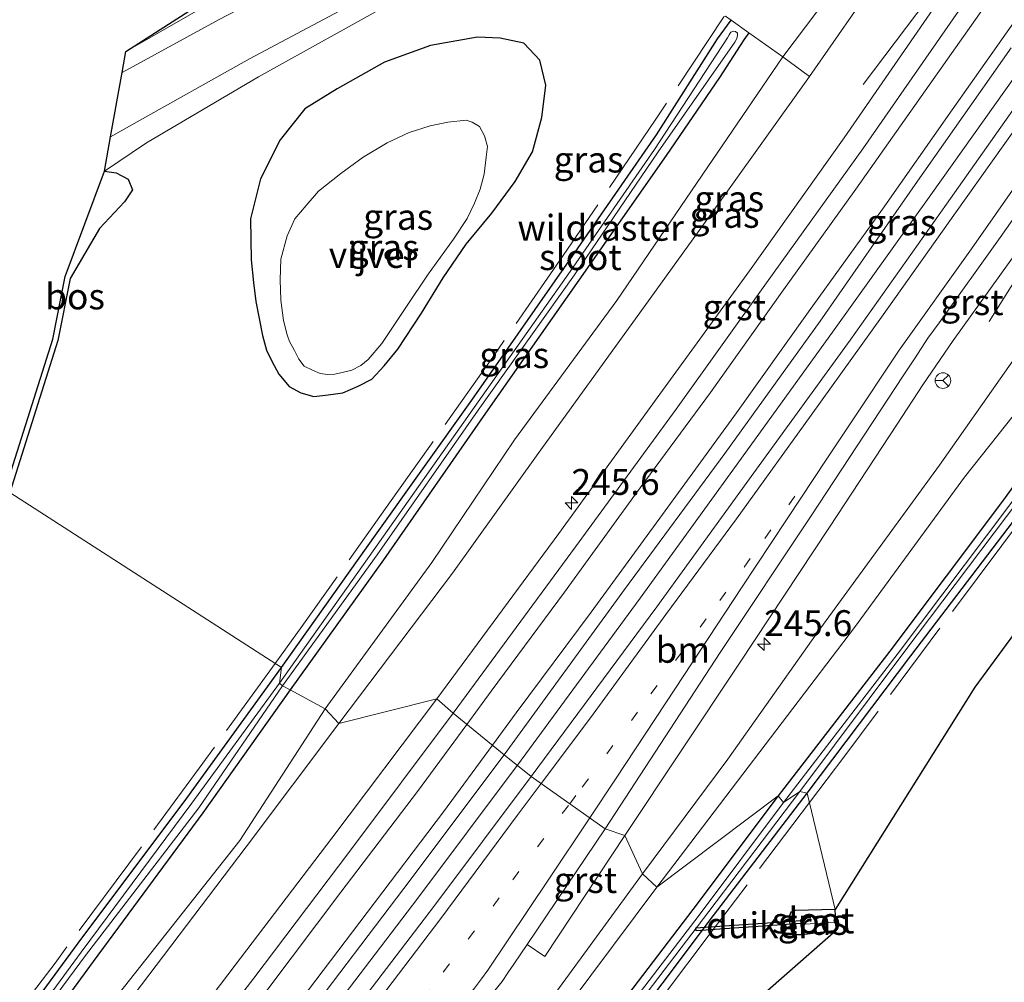
# Model space of a CAD drawing. Units: metres. Extents: x 239992 to 244425, y 456248 to 462502.
# Drawn here: x 243053 to 243148, y 461622 to 461715 of the extents above; entities that cross this region are included whole.
import ezdxf
from ezdxf.enums import TextEntityAlignment as Align

# ---------------------------------------------------------------- set-up
doc = ezdxf.new("R2010")
doc.units = ezdxf.units.M
doc.linetypes.add('IE-TERREINAFSCHEIDING', pattern=[10, 8, -2])
doc.linetypes.add('VW-1-3_STREEP', pattern=[4, 1, -3])
doc.layers.get('0').update_dxf_attribs({"lineweight": 25})
for name, color, linetype, lineweight in [('B-ME-AM-KILOMETR-S-B1', 7, 'Continuous', 18), ('B-ME-BV-GELEIDECONSTRUCTIE-GELEIDERAIL-L-B1', 213, 'BV-GELEIDERAIL', 18), ('B-ME-GW-KRUINLIJN-L-B1', 93, 'Continuous', 18), ('B-ME-GW-TEENLIJN-L-B1', 93, 'Continuous', 18), ('B-ME-IE-GRASLAND-GV-B6', 93, 'Continuous', 18), ('B-ME-IE-HULPGEOMETRIE-L-B1', 53, 'Continuous', 18), ('B-ME-IE-TERREINAFSCHEIDING-RASTERHEKWERK-L-B1', 8, 'IE-TERREINAFSCHEIDING', 18), ('B-ME-OG-WATER-GV-B6', 153, 'Continuous', 18), ('B-ME-VH-VERH_SOORT-BITUMEN-GV-B6', 8, 'IE-TERREINAFSCHEIDING-NATUURLIJK-HOUTWAL', 18), ('B-ME-VH-VERH_SOORT-GV-B6', 8, 'Continuous', 18), ('B-ME-VW-MARKERING-13STREEP-045-L-B1', 255, 'VW-1-3_STREEP', 18), ('B-ME-VW-MARKERING-STREEP-015-L-B1', 7, 'Continuous', 18), ('B-ME-VW-MEUBILAIR_WEGMEUBILAIR-RONA-S-B1', 8, 'Continuous', 18)]:
    doc.layers.add(name, color=color, linetype=linetype, lineweight=lineweight)
for name, color, linetype in [('B-ME-GR-BOS-GV-B6', 10, 'Continuous'), ('B-ME-GW-INSTEEKWATERGANG-L-B1', 10, 'Continuous'), ('B-ME-KG-KADASTRAAL-OPNAMEDTMGRENS-L-B1', 10, 'Continuous'), ('B-ME-KW-DUIKER-GV-B6', 10, 'Continuous')]:
    doc.layers.add(name, color=color, linetype=linetype)
doc.styles.add('NLCS-ISO', font='NLCS-ISO.TTF')
doc.linetypes.add('BV-GELEIDERAIL', pattern='A,10,-3,[108,NLCS.SHX,S=1,R=0,X=0,Y=0],-3', length=16)
doc.linetypes.add('IE-TERREINAFSCHEIDING-NATUURLIJK-HOUTWAL', pattern='A,7,-1.5,[67,NLCS.SHX,S=0.75,R=45,X=0,Y=0],-1.5,7,-1.5,[70,NLCS.SHX,S=0.75,R=0,X=0,Y=0],-1.5', length=20)

# ---------------------------------------------------------------- blocks, each defined once
blk = doc.blocks.new('hecto')
for p, q in [((0, 0.625), (-0.625, 0)), ((0, -0.625), (0, 0.625)), ((-0.625, 0), (0.625, 0)), ((0.625, 0), (0, -0.625))]:
    blk.add_line(p, q)
blk = doc.blocks.new('wegwijzer')
for q in [(-0.53, -0.53), (0, 0.75), (0.53, -0.53)]:
    blk.add_line((0, 0), q)
blk.add_circle((0, 0), 0.75)

msp = doc.modelspace()

# ---------------------------------------------------------------- linework, layer by layer
at = {"layer": 'B-ME-BV-GELEIDECONSTRUCTIE-GELEIDERAIL-L-B1'}
for points in [[(243100.9595, 461642.9903, 22.66), (243100.972, 461643.007, 22.66), (243112.838, 461659.161, 22.843), (243122.222, 461672.092, 22.963), (243131.602, 461685.104, 23.112), (243140.948, 461698.15, 23.237), (243150.218, 461711.197, 23.336), (243159.395, 461724.252, 23.413), (243166.184, 461734.213, 23.512), (243175.014, 461747.482, 23.652), (243176.296, 461749.432, 23.689)], [(243187.615, 461747.433, 23.449), (243181.304, 461738.02, 23.384), (243168.461, 461719.417, 23.272), (243159.363, 461706.213, 23.206), (243152.937, 461696.038, 22.664), (243146.564, 461685.886, 22.114)], [(243134.398, 461708.825, 22.095), (243141.682, 461718.47, 22.754), (243149.027, 461727.998, 23.343), (243154.761, 461736.25, 23.398)], [(243100.9595, 461642.9903, 22.66), (243091.358, 461630.155, 22.515), (243081.635, 461617.435, 22.366), (243071.95, 461604.713, 22.228), (243062.17, 461592.074, 22.134), (243054.764, 461582.636, 22.073), (243044.864, 461570.148, 21.974), (243034.787, 461557.666, 21.892), (243024.768, 461545.158, 21.798), (243014.627, 461532.781, 21.777), (243007.054, 461523.509, 21.719), (243001.893, 461517.368, 21.693), (242990.993, 461505.663, 21.75), (242988.221, 461502.719, 21.765), (242985.674, 461499.764, 21.731), (242981.294, 461494.789, 21.777), (242974.687, 461487.283, 21.777), (242964.732, 461475.517, 21.65), (242962.21, 461472.536, 21.658), (242957.137, 461466.255, 21.658), (242949.66, 461456.858, 21.59), (242944.697, 461450.703, 21.566), (242936.646, 461441.873, 21.571), (242926.034, 461429.866, 21.607)]]:
    msp.add_polyline3d(points, dxfattribs=at)
at = {"layer": 'B-ME-GR-BOS-GV-B6'}
msp.add_polyline3d([(243051.907, 461669.369, 20.276), (243051.431, 461669.523, 20.276), (243056.049, 461684.201, 20.334), (243057.265, 461690.254, 20.534), (243061.063, 461700.446, 21.324), (243062.184, 461700.257, 21.36), (243063.351, 461699.646, 21.203), (243063.747, 461698.617, 20.869), (243063.002, 461697.479, 20.813), (243060.584, 461694.899, 20.862), (243057.739, 461690.073, 20.534), (243056.534, 461684.076, 20.334), (243051.907, 461669.369, 20.276)], dxfattribs=at)
at = {"layer": 'B-ME-GW-INSTEEKWATERGANG-L-B1'}
for points in [[(243198.769, 461739.747, 20.32), (243197.77, 461738.694, 20.293), (243196.222, 461736.358, 20.318), (243190.362, 461727.477, 20.265), (243185.833, 461721.085, 20.203), (243182.313, 461716.073, 20.253), (243177.597, 461709.485, 20.273), (243167.985, 461695.808, 20.228), (243158.277, 461682.924, 20.303), (243147.867, 461668.521, 20.28), (243136.974, 461654.042, 20.244), (243126.177, 461640.057, 20.254)], [(243128.987, 461640.292, 20.146), (243138.984, 461653.567, 20.145), (243150.358, 461668.499, 20.119), (243160.593, 461682.36, 20.184), (243170.492, 461695.904, 20.182), (243179.659, 461708.697, 20.21), (243184.052, 461714.963, 20.153), (243191.308, 461725.227, 20.257), (243196.786, 461733.349, 20.185), (243200.283, 461738.669, 20.17)], [(243078.16, 461652.456, 20.247), (243087.251, 461665.257, 20.236), (243096.565, 461678.301, 20.198), (243105.756, 461691.428, 20.126), (243114.418, 461703.957, 20.099), (243120.326, 461713.214, 20.318), (243121.631, 461715.017, 20.271)], [(243097.1, 461713.388, 20.814), (243092.552, 461712.584, 20.9), (243088.115, 461710.966, 20.935), (243083.561, 461708.398, 20.92), (243080.421, 461706.457, 20.948), (243078.034, 461703.474, 20.852), (243076.142, 461699.682, 20.649), (243075.181, 461695.824, 20.531), (243075.226, 461691.853, 20.384), (243075.469, 461689.682, 20.3), (243075.678, 461687.821, 20.228), (243076.329, 461684.547, 20.222), (243076.701, 461683.143, 20.26), (243077.226, 461682.072, 20.237), (243077.908, 461680.813, 20.25), (243078.922, 461679.606, 20.249), (243080.032, 461679.005, 20.276), (243081.286, 461678.641, 20.269), (243082.674, 461678.811, 20.223), (243084.094, 461679.015, 20.22), (243085.562, 461679.644, 20.238), (243086.892, 461680.341, 20.244), (243088.087, 461681.602, 20.183), (243089.421, 461683.239, 20.213), (243091.682, 461686.713, 20.229), (243093.808, 461690.11, 20.227), (243096.019, 461693.365, 20.166), (243098.502, 461696.387, 20.142), (243100.751, 461699.438, 20.17), (243102.436, 461702.304, 20.164), (243103.319, 461705.61, 20.196), (243103.709, 461708.757, 20.295), (243103.124, 461711.16, 20.372), (243101.596, 461712.803, 20.572), (243099.287, 461713.288, 20.679), (243097.1, 461713.388, 20.814)], [(243123.345, 461713.798, 20.317), (243122.87, 461713.128, 20.257), (243120.505, 461709.499, 20.231), (243115.333, 461701.942, 20.209), (243106.916, 461689.907, 20.196), (243097.876, 461677.053, 20.19), (243088.03, 461662.848, 20.242), (243079.018, 461650.281, 20.195)], [(243050.547, 461615.012, 20.255), (243058.494, 461625.798, 20.303), (243069.005, 461639.808, 20.186), (243078.16, 461652.456, 20.247)], [(243079.018, 461650.281, 20.195), (243070.547, 461638.389, 20.164), (243059.964, 461624.02, 20.274), (243050.982, 461611.723, 20.368)], [(243126.177, 461640.057, 20.254), (243117.941, 461629.05, 20.234), (243109.218, 461617.658, 20.255)], [(243110.014, 461615.265, 20.195), (243119.936, 461628.459, 20.144), (243128.987, 461640.292, 20.146)], [(243131.7, 461629.07, 20.086), (243127.803, 461628.971, 20.079), (243127.4, 461628.79, 20.03), (243127.244, 461628.374, 20.013), (243127.282, 461627.852, 20.035), (243127.373, 461627.362, 20.065), (243127.419, 461627.001, 20.063), (243127.59, 461626.724, 20.068), (243128.059, 461626.629, 20.016), (243128.493, 461626.646, 20.011), (243131.794, 461627.057, 20.112)]]:
    msp.add_polyline3d(points, dxfattribs=at)
at = {"layer": 'B-ME-GW-KRUINLIJN-L-B1'}
for points in [[(243113.072, 461632.516, 21.461), (243121.309, 461643.588, 21.632), (243129.96, 461655.814, 21.758), (243141.782, 461672.027, 21.953), (243151.837, 461686.334, 22.113), (243160.759, 461698.951, 22.204), (243170.069, 461712.335, 22.304), (243179.209, 461724.993, 22.283), (243187.101, 461736.599, 22.392), (243192.394, 461744.118, 22.261), (243193.738, 461746.074, 22.275), (243194.949, 461748.201, 22.287), (243196.11, 461749.446, 22.264), (243197.457, 461750.207, 22.139), (243198.826, 461751.648, 22.051), (243198.772, 461752.431, 22.059), (243198.242, 461752.964, 22.071), (243197.253, 461753.292, 22.06), (243194.517, 461754.015, 21.934), (243193.3324, 461754.168, 21.6398)], [(243062.752, 461709.966, 19.544), (243072.13, 461715.105, 19.627), (243086.218, 461722.428, 19.567), (243100.122, 461729.893, 19.541), (243113.994, 461736.393, 19.625), (243127.476, 461741.842, 19.688), (243134.74, 461744.88, 19.585), (243153.782, 461752.617, 19.335)], [(243136.778, 461734.037, 21.304), (243133.273, 461732.065, 21.384), (243129.416, 461729.994, 21.386), (243125.056, 461728.554, 21.301), (243120.523, 461727.636, 21.301), (243115.149, 461727.131, 21.263), (243111.886, 461726.662, 21.258), (243109.061, 461726.456, 21.23), (243107.03, 461725.714, 21.208), (243105.34, 461724.855, 21.164), (243103.624, 461723.979, 21.205), (243100.84, 461722.688, 21.234), (243089.062, 461716.839, 21.065), (243075.95, 461709.568, 21.11), (243065.111, 461703.161, 21.222), (243061.063, 461700.446, 21.324)], [(243083.722, 461647.038, 21.319), (243094.68, 461661.571, 21.53), (243102.979, 461673.153, 21.623), (243112.802, 461686.742, 21.784), (243121.129, 461698.276, 21.913), (243129.203, 461709.594, 22.041)], [(243014.933, 461558.087, 20.574), (243018.924, 461562.918, 20.648), (243024.368, 461570.399, 20.623), (243030.117, 461577.451, 20.675), (243036.27, 461585.297, 20.661), (243041.77, 461592.137, 20.775), (243045.583, 461596.595, 20.827), (243053.808, 461607.508, 20.907), (243074.753, 461635.108, 21.21), (243083.722, 461647.038, 21.319)], [(243028.536, 461523.885, 20.592), (243033.791, 461530.778, 20.602), (243039.42, 461537.776, 20.647), (243045.447, 461545.33, 20.71), (243051.248, 461552.441, 20.825), (243057.581, 461560.097, 20.745), (243067.15, 461572.3, 20.848), (243073.031, 461579.686, 20.959), (243084.373, 461594.217, 21.112), (243094.51, 461607.577, 21.217), (243104.422, 461620.661, 21.367), (243113.072, 461632.516, 21.461)]]:
    msp.add_polyline3d(points, dxfattribs=at)
at = {"layer": 'B-ME-GW-TEENLIJN-L-B1'}
for points in [[(243082.402, 461648.454, 20.427), (243092.696, 461662.614, 20.486), (243100.703, 461674.466, 20.302), (243110.593, 461687.935, 20.423), (243118.819, 461700.054, 20.422), (243126.615, 461711.485, 20.468), (243132.102, 461718.761, 20.665), (243132.584, 461719.561, 20.657), (243134.525, 461721.58, 20.9), (243136.343, 461723.291, 21.028), (243137.772, 461724.693, 21.263), (243139.125, 461726.458, 21.37), (243140.982, 461729.276, 21.366), (243145.08, 461735.183, 21.424), (243150.099, 461742.543, 21.438)], [(243061.649, 461703.75, 19.636), (243063.711, 461704.906, 19.65), (243075.082, 461711.28, 19.729), (243087.321, 461717.836, 19.768), (243100.583, 461724.641, 19.704), (243108.061, 461728.52, 19.683), (243110.788, 461729.352, 19.781), (243114.218, 461729.997, 19.781), (243126.037, 461732.054, 19.814), (243131.049, 461732.853, 20.518), (243136.778, 461734.037, 21.304)], [(243114.44, 461631.201, 20.441), (243122.761, 461642.149, 20.434), (243133.567, 461656.311, 20.358), (243144.183, 461670.864, 20.426), (243155.347, 461684.89, 20.37)], [(243014.933, 461558.087, 20.574), (243018.554, 461563.295, 20.443), (243024.113, 461570.835, 20.413), (243029.747, 461577.92, 20.392), (243035.832, 461585.915, 20.378), (243040.975, 461592.857, 20.326), (243044.747, 461597.671, 20.336), (243052.83, 461608.347, 20.32), (243062.504, 461620.989, 20.415), (243074.147, 461635.71, 20.642), (243082.402, 461648.454, 20.427)], [(243028.536, 461523.885, 20.592), (243034.105, 461530.321, 20.405), (243039.853, 461537.166, 20.317), (243045.822, 461544.648, 20.379), (243051.71, 461551.784, 20.402), (243058.259, 461559.481, 20.346), (243067.899, 461571.71, 20.43), (243074.8, 461579.922, 20.354), (243086.047, 461594.619, 20.445), (243095.573, 461606.299, 20.313), (243105.974, 461619.882, 20.373), (243114.44, 461631.201, 20.441)]]:
    msp.add_polyline3d(points, dxfattribs=at)
at = {"layer": 'B-ME-IE-GRASLAND-GV-B6'}
for points in [[(243072.13, 461715.105, 19.627), (243062.752, 461709.966, 19.544), (243063.115, 461712.013, 18.97), (243071.946, 461717.092, 18.918), (243085.262, 461723.979, 18.942), (243099.794, 461731.647, 18.967), (243113.331, 461737.777, 18.961), (243126.965, 461743.011, 18.924), (243134.207, 461745.791, 18.998), (243147.627, 461751.314, 18.966), (243153.407, 461753.626, 18.843), (243157.773, 461754.891, 18.844), (243159.882, 461755.314, 18.882), (243159.902, 461754.656, 19.254), (243158.01, 461754.346, 19.287), (243153.782, 461752.617, 19.335), (243134.74, 461744.88, 19.585), (243127.476, 461741.842, 19.688), (243113.994, 461736.393, 19.625), (243100.122, 461729.893, 19.541), (243086.218, 461722.428, 19.567), (243072.13, 461715.105, 19.627)], [(243150.816, 461729.847, 22.631), (243141.758, 461717.041, 22.443), (243132.566, 461703.645, 22.381), (243123.414, 461690.802, 22.227), (243114.477, 461678.532, 22.087), (243104.969, 461665.421, 21.951), (243093.167, 461649.415, 21.77), (243083.722, 461647.038, 21.319), (243094.68, 461661.571, 21.53), (243102.979, 461673.153, 21.623), (243112.802, 461686.742, 21.784), (243121.129, 461698.276, 21.913), (243129.203, 461709.594, 22.041), (243133.77, 461716.164, 22.111), (243142.854, 461729.062, 22.157), (243149.952, 461739.163, 22.221)], [(243132.102, 461718.761, 20.665), (243126.615, 461711.485, 20.468), (243118.819, 461700.054, 20.422), (243110.593, 461687.935, 20.423), (243100.703, 461674.466, 20.302), (243092.696, 461662.614, 20.486), (243082.402, 461648.454, 20.427), (243079.018, 461650.281, 20.195), (243088.03, 461662.848, 20.242), (243097.876, 461677.053, 20.19), (243106.916, 461689.907, 20.196), (243115.333, 461701.942, 20.209), (243120.505, 461709.499, 20.231), (243122.87, 461713.128, 20.257), (243123.345, 461713.798, 20.317), (243121.631, 461715.017, 20.271), (243120.326, 461713.214, 20.318), (243114.418, 461703.957, 20.099), (243105.756, 461691.428, 20.126), (243096.565, 461678.301, 20.198), (243087.251, 461665.257, 20.236), (243078.16, 461652.456, 20.247), (243051.907, 461669.369, 20.276), (243056.534, 461684.076, 20.334), (243057.739, 461690.073, 20.534), (243060.584, 461694.899, 20.862), (243063.002, 461697.479, 20.813), (243063.747, 461698.617, 20.869), (243063.351, 461699.646, 21.203), (243062.184, 461700.257, 21.36), (243061.063, 461700.446, 21.324), (243065.111, 461703.161, 21.222), (243075.95, 461709.568, 21.11), (243089.062, 461716.839, 21.065)], [(243133.77, 461716.164, 22.111), (243129.203, 461709.594, 22.041), (243121.129, 461698.276, 21.913), (243112.802, 461686.742, 21.784), (243102.979, 461673.153, 21.623), (243094.68, 461661.571, 21.53), (243083.722, 461647.038, 21.319), (243082.402, 461648.454, 20.427), (243092.696, 461662.614, 20.486), (243100.703, 461674.466, 20.302), (243110.593, 461687.935, 20.423), (243118.819, 461700.054, 20.422), (243126.615, 461711.485, 20.468), (243132.102, 461718.761, 20.665)], [(243061.063, 461700.446, 21.324), (243061.649, 461703.75, 19.636), (243063.711, 461704.906, 19.65), (243075.082, 461711.28, 19.729), (243087.321, 461717.836, 19.768)], [(243087.321, 461717.836, 19.768), (243075.082, 461711.28, 19.729), (243063.711, 461704.906, 19.65), (243061.649, 461703.75, 19.636), (243062.752, 461709.966, 19.544), (243072.13, 461715.105, 19.627)], [(243089.062, 461716.839, 21.065), (243075.95, 461709.568, 21.11), (243065.111, 461703.161, 21.222), (243061.063, 461700.446, 21.324)], [(243079.018, 461650.281, 20.195), (243078.246, 461650.685, 19.492), (243087.425, 461663.327, 19.541), (243097.167, 461677.322, 19.567), (243106.475, 461690.41, 19.54), (243114.591, 461702.307, 19.489), (243121.973, 461712.898, 19.767), (243122.189, 461713.252, 19.803), (243122.239, 461713.534, 19.824), (243122.238, 461713.763, 19.821), (243122.059, 461713.951, 19.792), (243121.9, 461713.96, 19.821), (243121.597, 461713.876, 19.796), (243121.453, 461713.613, 19.793), (243121.277, 461713.314, 19.814), (243114.219, 461702.54, 19.483), (243106.067, 461690.73, 19.494), (243096.774, 461677.584, 19.585), (243087.023, 461663.733, 19.578), (243077.983, 461650.937, 19.543), (243078.16, 461652.456, 20.247), (243087.251, 461665.257, 20.236), (243096.565, 461678.301, 20.198), (243105.756, 461691.428, 20.126), (243114.418, 461703.957, 20.099), (243120.326, 461713.214, 20.318), (243121.631, 461715.017, 20.271), (243123.345, 461713.798, 20.317), (243122.87, 461713.128, 20.257), (243120.505, 461709.499, 20.231), (243115.333, 461701.942, 20.209), (243106.916, 461689.907, 20.196), (243097.876, 461677.053, 20.19), (243088.03, 461662.848, 20.242), (243079.018, 461650.281, 20.195)], [(243080.032, 461679.005, 20.276), (243081.286, 461678.641, 20.269), (243082.674, 461678.811, 20.223), (243084.094, 461679.015, 20.22), (243085.562, 461679.644, 20.238), (243086.892, 461680.341, 20.244), (243088.087, 461681.602, 20.183), (243089.421, 461683.239, 20.213), (243091.682, 461686.713, 20.229), (243093.808, 461690.11, 20.227), (243096.019, 461693.365, 20.166), (243098.502, 461696.387, 20.142), (243100.751, 461699.438, 20.17), (243102.436, 461702.304, 20.164), (243103.319, 461705.61, 20.196), (243103.709, 461708.757, 20.295), (243103.124, 461711.16, 20.372), (243101.596, 461712.803, 20.572), (243099.287, 461713.288, 20.679), (243097.1, 461713.388, 20.814), (243092.552, 461712.584, 20.9), (243088.115, 461710.966, 20.935), (243083.561, 461708.398, 20.92), (243080.421, 461706.457, 20.948), (243078.034, 461703.474, 20.852), (243076.142, 461699.682, 20.649), (243075.181, 461695.824, 20.531), (243075.226, 461691.853, 20.384), (243075.469, 461689.682, 20.3), (243075.678, 461687.821, 20.228), (243076.329, 461684.547, 20.222), (243076.701, 461683.143, 20.26), (243077.226, 461682.072, 20.237), (243077.908, 461680.813, 20.25), (243078.922, 461679.606, 20.249), (243080.032, 461679.005, 20.276)], [(243103.709, 461708.757, 20.295), (243103.319, 461705.61, 20.196), (243102.436, 461702.304, 20.164), (243100.751, 461699.438, 20.17), (243098.502, 461696.387, 20.142), (243096.019, 461693.365, 20.166), (243093.808, 461690.11, 20.227), (243091.682, 461686.713, 20.229), (243089.421, 461683.239, 20.213), (243088.087, 461681.602, 20.183), (243086.892, 461680.341, 20.244), (243085.562, 461679.644, 20.238), (243084.094, 461679.015, 20.22), (243082.674, 461678.811, 20.223), (243081.286, 461678.641, 20.269), (243080.032, 461679.005, 20.276), (243078.922, 461679.606, 20.249), (243077.908, 461680.813, 20.25), (243077.226, 461682.072, 20.237), (243076.701, 461683.143, 20.26), (243076.329, 461684.547, 20.222), (243075.678, 461687.821, 20.228), (243075.469, 461689.682, 20.3), (243075.226, 461691.853, 20.384), (243075.181, 461695.824, 20.531), (243076.142, 461699.682, 20.649), (243078.034, 461703.474, 20.852), (243080.421, 461706.457, 20.948), (243083.561, 461708.398, 20.92), (243088.115, 461710.966, 20.935), (243092.552, 461712.584, 20.9), (243097.1, 461713.388, 20.814), (243099.287, 461713.288, 20.679), (243101.596, 461712.803, 20.572), (243103.124, 461711.16, 20.372), (243103.709, 461708.757, 20.295)], [(243102.301, 461641.901, 22.067), (243099.689, 461644.022, 21.996), (243111.317, 461659.98, 22.173), (243121.032, 461673.137, 22.328), (243130.221, 461685.947, 22.465), (243139.415, 461699.146, 22.667), (243148.69, 461712.349, 22.755)], [(243151.56, 461710.158, 22.8), (243142.434, 461697.228, 22.703), (243133.121, 461684.094, 22.554), (243123.829, 461671.275, 22.387), (243114.436, 461658.312, 22.249), (243102.301, 461641.901, 22.067)], [(243083.322, 461680.823, 19.251), (243084.017, 461680.968, 19.247), (243084.97, 461681.189, 19.218), (243085.846, 461681.64, 19.22), (243086.529, 461682.212, 19.227), (243087.849, 461683.762, 19.201), (243090.326, 461687.441, 19.241), (243092.274, 461690.368, 19.239), (243094.788, 461693.866, 19.23), (243096.125, 461695.866, 19.228), (243096.835, 461697.325, 19.243), (243097.368, 461698.707, 19.255), (243097.741, 461700.141, 19.252), (243097.946, 461701.775, 19.236), (243098.068, 461702.827, 19.243), (243097.795, 461703.859, 19.256), (243097.291, 461704.758, 19.254), (243096.608, 461705.181, 19.262), (243096, 461705.369, 19.267), (243094.255, 461705.172, 19.245), (243092.522, 461704.832, 19.237), (243090.494, 461704.166, 19.257), (243088.377, 461703.158, 19.255), (243086.072, 461701.787, 19.248), (243083.902, 461700.205, 19.235), (243081.75, 461698.495, 19.236), (243080.541, 461697.129, 19.245), (243079.444, 461695.825, 19.241), (243078.699, 461694.19, 19.228), (243078.108, 461691.937, 19.227), (243078.023, 461689.917, 19.241), (243078.095, 461687.958, 19.249), (243078.371, 461685.993, 19.237), (243078.701, 461684.601, 19.251), (243078.948, 461683.968, 19.246), (243079.41, 461683.084, 19.235), (243079.834, 461682.272, 19.236), (243080.372, 461681.585, 19.24), (243081.165, 461681.18, 19.24), (243081.888, 461680.86, 19.267), (243082.611, 461680.786, 19.231), (243083.322, 461680.823, 19.251)], [(243151.837, 461686.334, 22.113), (243141.782, 461672.027, 21.953), (243129.96, 461655.814, 21.758), (243121.309, 461643.588, 21.632), (243113.072, 461632.516, 21.461), (243111.365, 461636.224, 21.685), (243122.357, 461652.781, 21.897), (243131.128, 461666.021, 22.088), (243137.685, 461675.983, 22.209), (243140.15, 461679.762, 22.311), (243143.106, 461684.077, 22.309), (243149.402, 461692.867, 22.422)], [(243122.761, 461642.149, 20.434), (243114.44, 461631.201, 20.441), (243113.072, 461632.516, 21.461), (243121.309, 461643.588, 21.632), (243129.96, 461655.814, 21.758), (243141.782, 461672.027, 21.953), (243151.837, 461686.334, 22.113)], [(243158.277, 461682.924, 20.303), (243147.867, 461668.521, 20.28), (243136.974, 461654.042, 20.244), (243126.177, 461640.057, 20.254), (243114.44, 461631.201, 20.441), (243122.761, 461642.149, 20.434), (243133.567, 461656.311, 20.358), (243144.183, 461670.864, 20.426), (243155.347, 461684.89, 20.37)], [(243155.347, 461684.89, 20.37), (243144.183, 461670.864, 20.426), (243133.567, 461656.311, 20.358), (243122.761, 461642.149, 20.434)], [(243148.484, 461668.04, 19.48), (243137.788, 461653.822, 19.495), (243126.676, 461639.408, 19.532), (243126.177, 461640.057, 20.254), (243136.974, 461654.042, 20.244), (243147.867, 461668.521, 20.28), (243158.277, 461682.924, 20.303)], [(243161.226, 461672.385, 20.02), (243145.181, 461650.535, 20.107), (243131.7, 461629.07, 20.086), (243128.987, 461640.292, 20.146), (243138.984, 461653.567, 20.145), (243150.358, 461668.499, 20.119)], [(243047.456, 461617.247, 19.939), (243041.082, 461623.598, 20.276), (243037.287, 461626.312, 20.215), (243035.909, 461627.942, 20.264), (243035.205, 461629.803, 20.27), (243036.884, 461635.336, 20.22), (243039.488, 461638.984, 20.138), (243045.198, 461649.255, 20.259), (243051.907, 461669.369, 20.276), (243078.16, 461652.456, 20.247), (243069.005, 461639.808, 20.186), (243058.494, 461625.798, 20.303), (243050.547, 461615.012, 20.255)], [(243128.987, 461640.292, 20.146), (243128.275, 461640.451, 19.541), (243138.336, 461653.904, 19.528), (243149.55, 461668.765, 19.487)], [(243150.358, 461668.499, 20.119), (243138.984, 461653.567, 20.145), (243128.987, 461640.292, 20.146)], [(243050.547, 461615.012, 20.255), (243058.494, 461625.798, 20.303), (243069.005, 461639.808, 20.186), (243078.16, 461652.456, 20.247), (243077.983, 461650.937, 19.543)], [(243077.983, 461650.937, 19.543), (243069.498, 461639.346, 19.71), (243058.814, 461624.922, 19.536), (243049.838, 461612.744, 19.548)], [(243049.885, 461611.999, 19.521), (243059.227, 461624.606, 19.501), (243070.165, 461638.884, 19.676), (243078.246, 461650.685, 19.492), (243079.018, 461650.281, 20.195), (243070.547, 461638.389, 20.164), (243059.964, 461624.02, 20.274), (243050.982, 461611.723, 20.368)], [(243050.982, 461611.723, 20.368), (243059.964, 461624.02, 20.274), (243070.547, 461638.389, 20.164), (243079.018, 461650.281, 20.195), (243082.402, 461648.454, 20.427), (243074.147, 461635.71, 20.642), (243062.504, 461620.989, 20.415)], [(243053.808, 461607.508, 20.907), (243074.753, 461635.108, 21.21), (243083.722, 461647.038, 21.319), (243093.167, 461649.415, 21.77), (243083.046, 461635.96, 21.618), (243073.7, 461623.662, 21.501), (243063.97, 461610.842, 21.383)], [(243083.722, 461647.038, 21.319), (243074.753, 461635.108, 21.21), (243053.808, 461607.508, 20.907), (243045.583, 461596.595, 20.827), (243041.77, 461592.137, 20.775), (243036.27, 461585.297, 20.661), (243030.117, 461577.451, 20.675), (243024.368, 461570.399, 20.623), (243018.924, 461562.918, 20.648), (243014.933, 461558.087, 20.574), (243018.554, 461563.295, 20.443), (243024.113, 461570.835, 20.413), (243029.747, 461577.92, 20.392), (243035.832, 461585.915, 20.378), (243040.975, 461592.857, 20.326), (243044.747, 461597.671, 20.336), (243052.83, 461608.347, 20.32), (243062.504, 461620.989, 20.415), (243074.147, 461635.71, 20.642), (243082.402, 461648.454, 20.427), (243083.722, 461647.038, 21.319)], [(242994.483, 461511.272, 21.054), (243002.014, 461520.317, 21.092), (243009.387, 461529.158, 21.123), (243016.819, 461538.264, 21.183), (243024.171, 461547.164, 21.229), (243031.37, 461556.098, 21.295), (243038.673, 461565.124, 21.346), (243045.975, 461574.233, 21.425), (243051.01, 461580.462, 21.497), (243060.834, 461593.059, 21.505), (243070.686, 461605.809, 21.604), (243080.347, 461618.378, 21.722), (243089.99, 461631.094, 21.862), (243099.689, 461644.022, 21.996), (243102.301, 461641.901, 22.067)], [(243102.301, 461641.901, 22.067), (243092.875, 461629.354, 21.919), (243083.317, 461616.814, 21.755), (243073.551, 461603.856, 21.678), (243063.611, 461591.11, 21.575), (243055.695, 461580.933, 21.503), (243049.218, 461572.697, 21.437), (243042.694, 461564.497, 21.39), (243035.54, 461555.519, 21.333), (243028.18, 461546.438, 21.271), (243021.007, 461537.558, 21.218), (243014.265, 461529.435, 21.17), (243006.843, 461520.417, 21.126), (243000.155, 461512.355, 21.103), (242992.658, 461503.49, 21.071)], [(243105.974, 461619.882, 20.373), (243114.44, 461631.201, 20.441), (243126.177, 461640.057, 20.254), (243117.941, 461629.05, 20.234), (243109.218, 461617.658, 20.255)], [(243109.19, 461615.365, 19.52), (243119.467, 461628.875, 19.52), (243128.275, 461640.451, 19.541), (243128.987, 461640.292, 20.146)], [(243109.218, 461617.658, 20.255), (243117.941, 461629.05, 20.234), (243126.177, 461640.057, 20.254), (243126.676, 461639.408, 19.532), (243118.548, 461628.502, 19.495), (243109.709, 461616.961, 19.542)], [(243110.014, 461615.265, 20.195), (243119.936, 461628.459, 20.144), (243128.987, 461640.292, 20.146), (243131.7, 461629.07, 20.086), (243127.803, 461628.971, 20.079), (243127.4, 461628.79, 20.03), (243127.244, 461628.374, 20.013), (243127.282, 461627.852, 20.035), (243127.373, 461627.362, 20.065), (243127.419, 461627.001, 20.063), (243127.59, 461626.724, 20.068)], [(243128.987, 461640.292, 20.146), (243119.936, 461628.459, 20.144), (243110.014, 461615.265, 20.195)], [(243098.795, 461621.24, 21.629), (243099.486, 461622.104, 21.638), (243100.039, 461622.932, 21.621), (243100.627, 461623.771, 21.644), (243101.913, 461625.679, 21.684), (243103.636, 461624.52, 21.542), (243111.365, 461636.224, 21.685), (243113.072, 461632.516, 21.461), (243104.422, 461620.661, 21.367)], [(243114.44, 461631.201, 20.441), (243105.974, 461619.882, 20.373), (243095.573, 461606.299, 20.313), (243086.047, 461594.619, 20.445), (243074.8, 461579.922, 20.354), (243067.899, 461571.71, 20.43), (243058.259, 461559.481, 20.346), (243051.71, 461551.784, 20.402), (243045.822, 461544.648, 20.379), (243039.853, 461537.166, 20.317), (243034.105, 461530.321, 20.405), (243028.536, 461523.885, 20.592), (243033.791, 461530.778, 20.602), (243039.42, 461537.776, 20.647), (243045.447, 461545.33, 20.71), (243051.248, 461552.441, 20.825), (243057.581, 461560.097, 20.745), (243067.15, 461572.3, 20.848), (243073.031, 461579.686, 20.959), (243084.373, 461594.217, 21.112), (243094.51, 461607.577, 21.217), (243104.422, 461620.661, 21.367), (243113.072, 461632.516, 21.461), (243114.44, 461631.201, 20.441)], [(243131.728, 461628.459, 19.499), (243129.067, 461628.373, 19.465), (243128.749, 461628.317, 19.439), (243128.504, 461628.19, 19.409), (243128.328, 461628.033, 19.391), (243128.352, 461627.708, 19.428), (243128.526, 461627.643, 19.439), (243128.785, 461627.624, 19.434), (243131.758, 461627.821, 19.559), (243131.794, 461627.057, 20.112), (243128.493, 461626.646, 20.011), (243128.059, 461626.629, 20.016), (243127.59, 461626.724, 20.068), (243127.419, 461627.001, 20.063), (243127.373, 461627.362, 20.065), (243127.282, 461627.852, 20.035), (243127.244, 461628.374, 20.013), (243127.4, 461628.79, 20.03), (243127.803, 461628.971, 20.079), (243131.7, 461629.07, 20.086), (243131.728, 461628.459, 19.499)], [(243127.59, 461626.724, 20.068), (243128.059, 461626.629, 20.016), (243128.493, 461626.646, 20.011), (243131.794, 461627.057, 20.112), (243113.547, 461611.031, 20.206)]]:
    msp.add_polyline3d(points, dxfattribs=at)
at = {"layer": 'B-ME-IE-HULPGEOMETRIE-L-B1'}
msp.add_polyline3d([(243131.7, 461629.07, 20.086), (243128.987, 461640.292, 20.146), (243128.275, 461640.451, 19.541), (243126.676, 461639.408, 19.532), (243126.177, 461640.057, 20.254), (243114.44, 461631.201, 20.441), (243113.072, 461632.516, 21.461), (243111.365, 461636.224, 21.685), (243109.468, 461636.856, 21.766), (243102.301, 461641.901, 22.067), (243099.689, 461644.022, 21.996), (243094.749, 461648.034, 21.941), (243093.167, 461649.415, 21.77), (243083.722, 461647.038, 21.319), (243082.402, 461648.454, 20.427), (243079.018, 461650.281, 20.195), (243078.246, 461650.685, 19.492), (243077.983, 461650.937, 19.543), (243078.16, 461652.456, 20.247), (243051.907, 461669.369, 20.276), (243051.431, 461669.523, 20.276)], dxfattribs=at)
at = {"layer": 'B-ME-IE-TERREINAFSCHEIDING-RASTERHEKWERK-L-B1'}
for points in [[(243190.849, 461750.09, 22.48), (243188.594, 461746.689, 22.482), (243192.394, 461744.118, 22.261), (243195.305, 461742.184, 20.512), (243198.769, 461739.747, 20.32), (243200.283, 461738.669, 20.17), (243200.953, 461738.135, 20.258), (243196.299, 461731.276, 20.167), (243185.13, 461715.278, 20.145), (243172.162, 461697.119, 20.077), (243161.708, 461682.775, 20.085), (243147.803, 461664.258, 20.083), (243132.606, 461643.913, 20.135), (243129.1996, 461639.4126, 20.143)], [(243149.952, 461739.163, 22.221), (243142.854, 461729.062, 22.157), (243133.77, 461716.164, 22.111), (243129.203, 461709.594, 22.041)], [(243129.203, 461709.594, 22.041), (243126.615, 461711.485, 20.468), (243123.345, 461713.798, 20.317), (243121.631, 461715.017, 20.271), (243121.098, 461715.412, 20.309), (243120.932, 461715.344, 20.31), (243114.352, 461705.465, 20.121), (243105.399, 461692.272, 20.152), (243098.598, 461682.458, 20.184), (243089.329, 461669.369, 20.202), (243080.142, 461656.422, 20.262), (243077.5513, 461652.8481, 20.2544)], [(243077.5513, 461652.8481, 20.2544), (243070.548, 461643.187, 20.234), (243063.395, 461633.454, 20.269), (243056.273, 461623.877, 20.341), (243049.782, 461615.379, 20.342), (243049.141, 461614.524, 20.657), (243044.479, 461608.553, 20.856), (243041.186, 461604.335, 20.997), (243036.188, 461597.882, 21.302), (243026.7, 461585.196, 21.619), (243016.174, 461571.008, 21.603), (243006.757, 461558.08, 21.452), (243000.256, 461548.995, 21.228), (242995.624, 461542.753, 20.964)], [(243129.1996, 461639.4126, 20.143), (243119.809, 461627.006, 20.165), (243108.499, 461612.027, 20.272), (243094.862, 461594.745, 20.37), (243089.206, 461587.474, 20.427), (243087.315, 461585.043, 20.447), (243081.974, 461578.177, 20.501), (243073.277, 461567.354, 20.488), (243066.784, 461559.252, 20.553), (243057.209, 461547.586, 20.555), (243047.062, 461535.09, 20.454), (243035.243, 461521.057, 20.541), (243030.644, 461515.615, 20.55)]]:
    msp.add_polyline3d(points, dxfattribs=at)
at = {"layer": 'B-ME-KG-KADASTRAAL-OPNAMEDTMGRENS-L-B1'}
for points in [[(243051.431, 461669.523, 20.276), (243056.049, 461684.201, 20.334), (243057.265, 461690.254, 20.534), (243061.063, 461700.446, 21.324), (243061.649, 461703.75, 19.636), (243062.752, 461709.966, 19.544), (243063.115, 461712.013, 18.97), (243071.706, 461717.531, 18.918), (243085.03, 461724.422, 18.942), (243099.574, 461732.096, 18.967), (243113.138, 461738.239, 18.961), (243126.786, 461743.478, 18.924), (243134.022, 461746.256, 18.998), (243147.451, 461751.782, 18.966), (243149.379, 461762.737, 18.824)], [(243161.226, 461672.385, 20.02), (243145.181, 461650.535, 20.107), (243131.7, 461629.07, 20.086)], [(243111.331, 461510.725, 20.589), (243100.152, 461517.937, 20.466), (243092.158, 461520.788, 20.41), (243076.474, 461522.654, 20.427), (243058.394, 461519.14, 20.405), (243044.287, 461516.651, 20.349), (243035.625, 461520.735, 20.541), (243047.447, 461534.771, 20.454), (243057.596, 461547.27, 20.555), (243067.172, 461558.937, 20.553), (243073.471, 461563.752, 20.459), (243079.606, 461571.441, 20.401), (243089.325, 461581.298, 20.578), (243093.432, 461587.643, 20.261), (243099.128, 461594.495, 20.417), (243113.547, 461611.031, 20.206), (243131.794, 461627.057, 20.112), (243131.758, 461627.821, 19.559), (243131.728, 461628.459, 19.499), (243131.7, 461629.07, 20.086)]]:
    msp.add_polyline3d(points, dxfattribs=at)
at = {"layer": 'B-ME-KW-DUIKER-GV-B6'}
msp.add_polyline3d([(243128.382, 461627.687, 19.83), (243118.234, 461626.977, 19.748), (243118.212, 461627.291, 19.748), (243128.36, 461628.001, 19.83), (243128.382, 461627.687, 19.83)], dxfattribs=at)
at = {"layer": 'B-ME-OG-WATER-GV-B6'}
for points in [[(243153.407, 461753.626, 18.843), (243147.627, 461751.314, 18.966), (243134.207, 461745.791, 18.998), (243126.965, 461743.011, 18.924), (243113.331, 461737.777, 18.961), (243099.794, 461731.647, 18.967), (243085.262, 461723.979, 18.942), (243071.946, 461717.092, 18.918), (243063.115, 461712.013, 18.97), (243071.706, 461717.531, 18.918), (243085.03, 461724.422, 18.942), (243099.574, 461732.096, 18.967), (243113.138, 461738.239, 18.961), (243126.786, 461743.478, 18.924), (243134.022, 461746.256, 18.998), (243147.451, 461751.782, 18.966), (243149.379, 461762.737, 18.824)], [(243128.275, 461640.451, 19.541), (243126.676, 461639.408, 19.532), (243137.788, 461653.822, 19.495), (243148.484, 461668.04, 19.48), (243159.361, 461682.675, 19.486), (243168.519, 461695.195, 19.577), (243178.507, 461709.184, 19.555), (243198.214, 461737.628, 19.607), (243198.476, 461738.058, 19.611), (243198.768, 461738.5, 19.609), (243198.943, 461738.672, 19.643), (243199.279, 461738.41, 19.627), (243199.129, 461738.203, 19.641), (243199.014, 461737.922, 19.622), (243198.531, 461737.324, 19.614), (243187.818, 461721.692, 19.565), (243179.07, 461709.261, 19.574), (243169.62, 461696.035, 19.539), (243159.963, 461682.734, 19.486), (243149.55, 461668.765, 19.487), (243138.336, 461653.904, 19.528), (243128.275, 461640.451, 19.541)], [(243078.246, 461650.685, 19.492), (243077.983, 461650.937, 19.543), (243087.023, 461663.733, 19.578), (243096.774, 461677.584, 19.585), (243106.067, 461690.73, 19.494), (243114.219, 461702.54, 19.483), (243121.277, 461713.314, 19.814), (243121.453, 461713.613, 19.793), (243121.597, 461713.876, 19.796), (243121.9, 461713.96, 19.821), (243122.059, 461713.951, 19.792), (243122.238, 461713.763, 19.821), (243122.239, 461713.534, 19.824), (243122.189, 461713.252, 19.803), (243121.973, 461712.898, 19.767), (243114.591, 461702.307, 19.489), (243106.475, 461690.41, 19.54), (243097.167, 461677.322, 19.567), (243087.425, 461663.327, 19.541), (243078.246, 461650.685, 19.492)], [(243083.322, 461680.823, 19.251), (243082.611, 461680.786, 19.231), (243081.888, 461680.86, 19.267), (243081.165, 461681.18, 19.24), (243080.372, 461681.585, 19.24), (243079.834, 461682.272, 19.236), (243079.41, 461683.084, 19.235), (243078.948, 461683.968, 19.246), (243078.701, 461684.601, 19.251), (243078.371, 461685.993, 19.237), (243078.095, 461687.958, 19.249), (243078.023, 461689.917, 19.241), (243078.108, 461691.937, 19.227), (243078.699, 461694.19, 19.228), (243079.444, 461695.825, 19.241), (243080.541, 461697.129, 19.245), (243081.75, 461698.495, 19.236), (243083.902, 461700.205, 19.235), (243086.072, 461701.787, 19.248), (243088.377, 461703.158, 19.255), (243090.494, 461704.166, 19.257), (243092.522, 461704.832, 19.237), (243094.255, 461705.172, 19.245), (243096, 461705.369, 19.267), (243096.608, 461705.181, 19.262), (243097.291, 461704.758, 19.254), (243097.795, 461703.859, 19.256), (243098.068, 461702.827, 19.243), (243097.946, 461701.775, 19.236), (243097.741, 461700.141, 19.252), (243097.368, 461698.707, 19.255), (243096.835, 461697.325, 19.243), (243096.125, 461695.866, 19.228), (243094.788, 461693.866, 19.23), (243092.274, 461690.368, 19.239), (243090.326, 461687.441, 19.241), (243087.849, 461683.762, 19.201), (243086.529, 461682.212, 19.227), (243085.846, 461681.64, 19.22), (243084.97, 461681.189, 19.218), (243084.017, 461680.968, 19.247), (243083.322, 461680.823, 19.251)], [(243049.838, 461612.744, 19.548), (243058.814, 461624.922, 19.536), (243069.498, 461639.346, 19.71), (243077.983, 461650.937, 19.543), (243078.246, 461650.685, 19.492)], [(243078.246, 461650.685, 19.492), (243070.165, 461638.884, 19.676), (243059.227, 461624.606, 19.501), (243049.885, 461611.999, 19.521)], [(243126.676, 461639.408, 19.532), (243128.275, 461640.451, 19.541), (243119.467, 461628.875, 19.52), (243109.19, 461615.365, 19.52)], [(243109.709, 461616.961, 19.542), (243118.548, 461628.502, 19.495), (243126.676, 461639.408, 19.532)], [(243131.758, 461627.821, 19.559), (243128.785, 461627.624, 19.434), (243128.526, 461627.643, 19.439), (243128.352, 461627.708, 19.428), (243128.328, 461628.033, 19.391), (243128.504, 461628.19, 19.409), (243128.749, 461628.317, 19.439), (243129.067, 461628.373, 19.465), (243131.728, 461628.459, 19.499), (243131.758, 461627.821, 19.559)]]:
    msp.add_polyline3d(points, dxfattribs=at)
at = {"layer": 'B-ME-VH-VERH_SOORT-BITUMEN-GV-B6'}
for points in [[(243148.69, 461712.349, 22.755), (243139.415, 461699.146, 22.667), (243130.221, 461685.947, 22.465), (243121.032, 461673.137, 22.328), (243111.317, 461659.98, 22.173), (243099.689, 461644.022, 21.996), (243094.749, 461648.034, 21.941), (243106.591, 461664.126, 22.109), (243116.324, 461677.418, 22.256), (243125.043, 461689.641, 22.404), (243134.351, 461702.597, 22.532), (243143.616, 461715.91, 22.612), (243152.429, 461728.618, 22.7)], [(243109.468, 461636.856, 21.766), (243102.301, 461641.901, 22.067), (243114.436, 461658.312, 22.249), (243123.829, 461671.275, 22.387), (243133.121, 461684.094, 22.554), (243142.434, 461697.228, 22.703), (243151.56, 461710.158, 22.8)], [(243156.24, 461706.234, 22.667), (243147.649, 461694.01, 22.56), (243141.724, 461685.769, 22.502), (243140.646, 461684.275, 22.484), (243139.35, 461682.285, 22.442), (243138.259, 461680.648, 22.425), (243129.352, 461667.113, 22.23), (243120.568, 461653.891, 22.066), (243109.468, 461636.856, 21.766)], [(242980.139, 461508.967, 20.808), (242989.732, 461520.227, 20.829), (242991.366, 461522.079, 20.834), (242992.55, 461523.351, 20.84), (242993.977, 461524.899, 20.848), (243000.277, 461531.702, 20.901), (243008.293, 461540.228, 20.956), (243016.094, 461548.686, 21.047), (243023.517, 461556.605, 21.121), (243024.607, 461557.777, 21.124), (243025.583, 461558.862, 21.128), (243026.543, 461559.995, 21.13), (243027.585, 461561.286, 21.135), (243033.792, 461568.912, 21.189), (243040.951, 461577.898, 21.265), (243048.113, 461587.02, 21.351), (243055.913, 461596.986, 21.437), (243065.53, 461609.493, 21.536), (243075.483, 461622.411, 21.657), (243084.687, 461634.573, 21.781), (243094.749, 461648.034, 21.941), (243099.689, 461644.022, 21.996)], [(243099.689, 461644.022, 21.996), (243089.99, 461631.094, 21.862), (243080.347, 461618.378, 21.722), (243070.686, 461605.809, 21.604), (243060.834, 461593.059, 21.505), (243051.01, 461580.462, 21.497), (243045.975, 461574.233, 21.425), (243038.673, 461565.124, 21.346), (243031.37, 461556.098, 21.295), (243024.171, 461547.164, 21.229), (243016.819, 461538.264, 21.183), (243009.387, 461529.158, 21.123), (243002.014, 461520.317, 21.092), (242994.483, 461511.272, 21.054), (242986.812, 461502.185, 21.034), (242981.394, 461495.564, 20.948), (242972.836, 461485.665, 20.937), (242965.062, 461476.548, 20.963), (242955.983, 461466.288, 20.984), (242948.435, 461457.689, 20.98), (242940.701, 461448.978, 21.007), (242932.712, 461439.975, 21.023), (242924.901, 461431.168, 21.023)], [(242992.658, 461503.49, 21.071), (243000.155, 461512.355, 21.103), (243006.843, 461520.417, 21.126), (243014.265, 461529.435, 21.17), (243021.007, 461537.558, 21.218), (243028.18, 461546.438, 21.271), (243035.54, 461555.519, 21.333), (243042.694, 461564.497, 21.39), (243049.218, 461572.697, 21.437), (243055.695, 461580.933, 21.503), (243063.611, 461591.11, 21.575), (243073.551, 461603.856, 21.678), (243083.317, 461616.814, 21.755), (243092.875, 461629.354, 21.919), (243102.301, 461641.901, 22.067), (243109.468, 461636.856, 21.766)], [(243109.468, 461636.856, 21.766), (243101.913, 461625.679, 21.684), (243100.627, 461623.771, 21.644), (243100.039, 461622.932, 21.621), (243099.486, 461622.104, 21.638), (243098.795, 461621.24, 21.629), (243095.324, 461616.633, 21.562), (243091.109, 461611.046, 21.529), (243081.133, 461598.021, 21.416), (243071.416, 461585.444, 21.344), (243063.332, 461575.184, 21.258), (243056.868, 461566.964, 21.191), (243050.317, 461558.772, 21.135), (243042.862, 461549.45, 21.076), (243035.626, 461540.478, 21.034), (243027.809, 461530.865, 20.974), (243020.353, 461521.797, 20.919), (243012.869, 461512.705, 20.87), (243005.49, 461503.947, 20.839)]]:
    msp.add_polyline3d(points, dxfattribs=at)
at = {"layer": 'B-ME-VH-VERH_SOORT-GV-B6'}
for points in [[(243111.365, 461636.224, 21.685), (243109.468, 461636.856, 21.766), (243120.568, 461653.891, 22.066), (243129.352, 461667.113, 22.23), (243138.259, 461680.648, 22.425), (243139.35, 461682.285, 22.442), (243140.646, 461684.275, 22.484), (243141.724, 461685.769, 22.502), (243147.649, 461694.01, 22.56), (243156.24, 461706.234, 22.667), (243166.166, 461720.002, 22.685), (243174.9, 461732.972, 22.747), (243181.298, 461742.044, 22.684), (243183.054, 461740.944, 22.616), (243176.543, 461731.735, 22.61), (243167.805, 461718.681, 22.557), (243158.028, 461705.1, 22.505), (243149.402, 461692.867, 22.422), (243143.106, 461684.077, 22.309), (243140.15, 461679.762, 22.311), (243137.685, 461675.983, 22.209), (243131.128, 461666.021, 22.088), (243122.357, 461652.781, 21.897), (243111.365, 461636.224, 21.685)], [(243094.749, 461648.034, 21.941), (243093.167, 461649.415, 21.77), (243104.969, 461665.421, 21.951), (243114.477, 461678.532, 22.087), (243123.414, 461690.802, 22.227), (243132.566, 461703.645, 22.381), (243141.758, 461717.041, 22.443), (243150.816, 461729.847, 22.631), (243152.429, 461728.618, 22.7), (243143.616, 461715.91, 22.612), (243134.351, 461702.597, 22.532), (243125.043, 461689.641, 22.404), (243116.324, 461677.418, 22.256), (243106.591, 461664.126, 22.109), (243094.749, 461648.034, 21.941)], [(243063.97, 461610.842, 21.383), (243073.7, 461623.662, 21.501), (243083.046, 461635.96, 21.618), (243093.167, 461649.415, 21.77), (243094.749, 461648.034, 21.941)], [(243094.749, 461648.034, 21.941), (243084.687, 461634.573, 21.781), (243075.483, 461622.411, 21.657), (243065.53, 461609.493, 21.536)], [(243111.365, 461636.224, 21.685), (243103.636, 461624.52, 21.542), (243101.913, 461625.679, 21.684), (243109.468, 461636.856, 21.766), (243111.365, 461636.224, 21.685)]]:
    msp.add_polyline3d(points, dxfattribs=at)
at = {"layer": 'B-ME-VW-MARKERING-13STREEP-045-L-B1'}
for points in [[(243106.0266, 461639.2785, 21.9839), (243107.236, 461640.897, 22.005), (243113.879, 461649.91, 22.099), (243120.531, 461658.928, 22.2), (243124.895, 461664.931, 22.276), (243129.233, 461671.003, 22.341)], [(242974.943, 461475.62, 20.97), (242988.906, 461492.109, 21.028), (242996.09, 461500.536, 20.977), (243003.291, 461509.095, 21.006), (243010.461, 461517.709, 21.021), (243017.57, 461526.337, 21.074), (243024.659, 461534.994, 21.139), (243031.727, 461543.677, 21.175), (243038.784, 461552.383, 21.218), (243045.778, 461561.084, 21.278), (243052.753, 461569.877, 21.354), (243059.669, 461578.634, 21.41), (243066.586, 461587.476, 21.483), (243073.438, 461596.315, 21.543), (243080.276, 461605.207, 21.626), (243087.061, 461614.064, 21.701), (243093.804, 461622.992, 21.809), (243100.522, 461631.912, 21.888), (243106.0266, 461639.2785, 21.9839)]]:
    msp.add_polyline3d(points, dxfattribs=at)
at = {"layer": 'B-ME-VW-MARKERING-STREEP-015-L-B1'}
for points in [[(243107.9542, 461637.9216, 21.9073), (243110.447, 461641.658, 21.956), (243116.241, 461650.453, 22.072), (243122.623, 461660.16, 22.199), (243128.446, 461668.926, 22.327), (243130.761, 461672.446, 22.363), (243133.064, 461675.897, 22.401), (243137.866, 461683.123, 22.494), (243144.858, 461692.914, 22.588), (243151.821, 461702.867, 22.675), (243152.96, 461704.41, 22.681), (243157.286, 461710.606, 22.728), (243163.149, 461719.024, 22.788), (243168.803, 461727.21, 22.817), (243174.556, 461735.608, 22.823), (243180.575, 461744.501, 22.86), (243185.793, 461752.223, 22.857)], [(243103.259, 461641.2267, 22.0552), (243108.034, 461647.592, 22.124), (243115.325, 461657.579, 22.24), (243122.144, 461666.821, 22.349), (243129.359, 461676.848, 22.468), (243136.159, 461686.311, 22.57), (243143.312, 461696.405, 22.662), (243147.939, 461702.873, 22.723), (243150.293, 461706.242, 22.756), (243156.199, 461714.654, 22.811), (243162.055, 461723.093, 22.865), (243167.9, 461731.541, 22.901), (243171.969, 461737.497, 22.897), (243175.405, 461742.586, 22.912), (243178.323, 461746.85, 22.927), (243180.968, 461750.805, 22.946)], [(243171.878, 461748.133, 22.922), (243165.959, 461739.383, 22.897), (243156.731, 461726.038, 22.82), (243150.087, 461716.427, 22.772), (243142.985, 461706.371, 22.692), (243136.259, 461696.755, 22.614), (243129.118, 461686.822, 22.525), (243122.136, 461677.064, 22.418), (243114.999, 461667.255, 22.299), (243108.1, 461657.807, 22.193), (243100.865, 461648.061, 22.082), (243098.5634, 461644.9361, 22.0481)], [(243167.04, 461746.711, 22.823), (243163.278, 461741.153, 22.827), (243154.036, 461727.767, 22.736), (243147.413, 461718.187, 22.696), (243140.382, 461708.214, 22.622), (243133.675, 461698.681, 22.551), (243126.516, 461688.726, 22.446), (243119.626, 461679.032, 22.342), (243112.398, 461669.203, 22.229), (243105.508, 461659.73, 22.124), (243098.439, 461650.163, 22.004), (243096.0815, 461646.9518, 21.9712)], [(243096.0815, 461646.9518, 21.9712), (243091.314, 461640.458, 21.905), (243083.895, 461630.739, 21.8), (243076.842, 461621.357, 21.709), (243069.466, 461611.79, 21.62), (243062.274, 461602.356, 21.547), (243057.012, 461595.647, 21.473), (243049.794, 461586.396, 21.406), (243042.622, 461577.307, 21.318), (243035.44, 461568.201, 21.255), (243028.155, 461559.148, 21.188), (243021.543, 461550.989, 21.162)], [(243098.5634, 461644.9361, 22.0481), (243093.812, 461638.485, 21.978), (243086.444, 461628.773, 21.877), (243079.368, 461619.406, 21.776), (243072.058, 461609.915, 21.691), (243064.745, 461600.327, 21.593), (243059.525, 461593.662, 21.547), (243052.278, 461584.387, 21.475), (243044.816, 461574.89, 21.394), (243037.606, 461565.846, 21.34), (243030.363, 461556.799, 21.273), (243023.259, 461547.957, 21.217), (243015.865, 461538.913, 21.16), (243008.531, 461529.991, 21.102), (243001.133, 461521.06, 21.073), (242993.492, 461511.936, 21.052)], [(243001.086, 461511.674, 21.078), (243007.844, 461519.776, 21.111), (243015.291, 461528.738, 21.154), (243021.981, 461536.916, 21.202), (243029.094, 461545.705, 21.249), (243036.427, 461554.741, 21.312), (243043.69, 461563.84, 21.366), (243050.254, 461572.113, 21.427), (243056.939, 461580.604, 21.48), (243064.423, 461590.146, 21.559), (243071.83, 461599.737, 21.644), (243079.205, 461609.3, 21.734), (243086.523, 461618.919, 21.822), (243093.555, 461628.182, 21.914), (243100.951, 461638.15, 22.022), (243103.259, 461641.2267, 22.0552)], [(243004.147, 461504.892, 20.898), (243011.446, 461513.641, 20.935), (243019.136, 461522.891, 20.97), (243026.476, 461531.805, 21.027), (243034.328, 461541.523, 21.1), (243041.523, 461550.467, 21.132), (243048.956, 461559.691, 21.191), (243055.525, 461567.956, 21.242), (243062.158, 461576.414, 21.329), (243069.193, 461585.404, 21.385), (243076.298, 461594.596, 21.458), (243083.437, 461603.773, 21.531), (243090.478, 461613.041, 21.616), (243096.836, 461621.435, 21.704), (243097.494, 461622.348, 21.715), (243098.099, 461623.19, 21.719), (243103.991, 461631.981, 21.83), (243107.9542, 461637.9216, 21.9073)]]:
    msp.add_polyline3d(points, dxfattribs=at)

# ---------------------------------------------------------------- block references
at = {"layer": 'B-ME-AM-KILOMETR-S-B1', "rotation": 90}
for p in [(243106.199, 461668.357, 21.935), (243124.815, 461654.707, 21.899)]:
    msp.add_blockref('hecto', p, dxfattribs=at)
at = {"layer": 'B-ME-VW-MEUBILAIR_WEGMEUBILAIR-RONA-S-B1', "rotation": 90}
msp.add_blockref('wegwijzer', (243142.102, 461680.188, 22.205), dxfattribs=at)

# ---------------------------------------------------------------- texts
at = {"layer": 'B-ME-AM-KILOMETR-S-B1', "ltscale": 0.2, "style": 'NLCS-ISO'}
for p in [(243106.199, 461668.357, 21.935), (243124.815, 461654.707, 21.899)]:
    msp.add_text('245.6', height=2.5, dxfattribs=at).set_placement(p, align=Align.BOTTOM_LEFT)
at = {"layer": 'B-ME-GR-BOS-GV-B6', "ltscale": 0.2, "style": 'NLCS-ISO'}
msp.add_text('bos', height=2.5, dxfattribs=at).set_placement((243058.2125, 461688.3238), align=Align.MIDDLE_CENTER)
at = {"layer": 'B-ME-IE-GRASLAND-GV-B6', "ltscale": 0.2, "style": 'NLCS-ISO'}
for p in [(243107.856, 461701.555), (243121.4415, 461697.7825), (243089.445, 461696.0145), (243089.445, 461696.0145), (243120.995, 461696.2085), (243138.086, 461695.4865), (243088.0455, 461693.0775), (243100.664, 461682.649), (243129.519, 461627.8495)]:
    msp.add_text('gras', height=2.5, dxfattribs=at).set_placement(p, align=Align.MIDDLE_CENTER)
at = {"layer": 'B-ME-IE-TERREINAFSCHEIDING-RASTERHEKWERK-L-B1', "ltscale": 0.2, "style": 'NLCS-ISO'}
msp.add_text('wildraster', height=2.5, dxfattribs=at).set_placement((243109.0163, 461694.957), align=Align.MIDDLE_CENTER)
at = {"layer": 'B-ME-KW-DUIKER-GV-B6', "ltscale": 0.2, "style": 'NLCS-ISO'}
msp.add_text('duiker', height=2.5, dxfattribs=at).set_placement((243124.314, 461627.5286), align=Align.MIDDLE_CENTER)
at = {"layer": 'B-ME-OG-WATER-GV-B6', "ltscale": 0.2, "style": 'NLCS-ISO'}
for s, p in [('vijver', (243087.062, 461692.3333)), ('sloot', (243107.057, 461692.1211)), ('sloot', (243129.5555, 461627.9989))]:
    msp.add_text(s, height=2.5, dxfattribs=at).set_placement(p, align=Align.MIDDLE_CENTER)
at = {"layer": 'B-ME-VH-VERH_SOORT-GV-B6', "ltscale": 0.2, "style": 'NLCS-ISO'}
for p in [(243144.9003, 461687.7708), (243121.9346, 461687.2721), (243107.5494, 461631.9006)]:
    msp.add_text('grst', height=2.5, dxfattribs=at).set_placement(p, align=Align.MIDDLE_CENTER)
at = {"layer": 'B-ME-VW-MARKERING-13STREEP-045-L-B1', "ltscale": 0.2, "style": 'NLCS-ISO'}
msp.add_text('bm', height=2.5, dxfattribs=at).set_placement((243116.9668, 461654.1579), align=Align.MIDDLE_CENTER)

doc.saveas('drawing.dxf')
